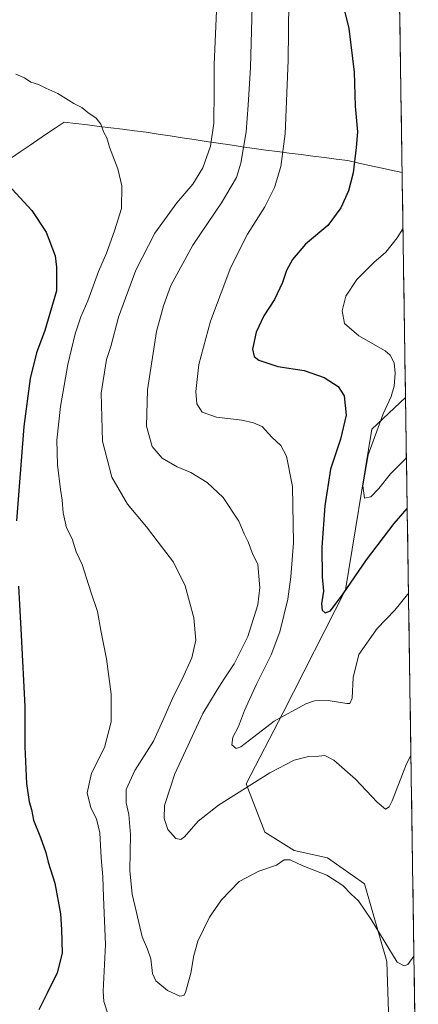
# Model space of a CAD drawing. Units: metres. Extents: x 600187 to 603618, y 4759239 to 4761603.
# Drawn here: x 603458 to 603615, y 4759611 to 4759999 of the extents above; entities that cross this region are included whole.
import ezdxf

# ---------------------------------------------------------------- set-up
doc = ezdxf.new("R2010")
doc.units = ezdxf.units.M
doc.header["$MEASUREMENT"] = 0
for name, color, linetype, lineweight in [('Arbolado forestal CxS', 92, 'Continuous', 0), ('Curva de nivel maestra', 36, 'Continuous', 30), ('Curva de nivel normal', 36, 'Continuous', 0), ('Entidad de ámbito territorial', 19, 'Continuous', 0), ('Entidad de ámbito territorial CxS', 92, 'Continuous', 0), ('Municipio', 9, 'Continuous', 13), ('Municipio CxS', 142, 'Continuous', 0)]:
    doc.layers.add(name, color=color, linetype=linetype, lineweight=lineweight)

# ---------------------------------------------------------------- blocks, each defined once
blk = doc.blocks.new('*U150')
at = {"layer": 'Arbolado forestal CxS', "color": 92, "linetype": 'Continuous', "lineweight": 0}
blk.add_polyline3d([(603600.99, 4760430.7, 639.2), (603609.77, 4759850.34, 691.54), (603596.53, 4759837.84, 694.15), (603586.18, 4759774.59, 701.57), (603561.56, 4759726.15, 706.17), (603547.02, 4759698.04, 710.84), (603554.3, 4759679.11, 713.97), (603565.95, 4759671.83, 714.83), (603579.05, 4759668.92, 714.57), (603593.62, 4759658.72, 714.14), (603602.35, 4759628.14, 715.2), (603603.81, 4759584.45, 718.08)], dxfattribs=at)
blk = doc.blocks.new('*U151')
at = {"layer": 'Arbolado forestal CxS', "color": 92, "linetype": 'Continuous', "lineweight": 0}
blk.add_polyline3d([(603614.81, 4759517.34, 723.26), (603602.85, 4759526.83, 722.79), (603603.81, 4759584.45, 718.08), (603602.35, 4759628.14, 715.2), (603593.62, 4759658.72, 714.14), (603579.05, 4759668.92, 714.57), (603565.95, 4759671.83, 714.83), (603554.3, 4759679.11, 713.97), (603547.02, 4759698.04, 710.84), (603561.56, 4759726.15, 706.17), (603586.18, 4759774.59, 701.57), (603596.53, 4759837.84, 694.15), (603609.77, 4759850.34, 691.54), (603614.81, 4759517.34, 723.26)], close=True, dxfattribs=at)
blk = doc.blocks.new('*U155')
at = {"layer": 'Arbolado forestal CxS', "color": 92, "linetype": 'Continuous', "lineweight": 0}
blk.add_polyline3d([(603609.77, 4759850.34, 691.54), (603596.53, 4759837.84, 694.15), (603586.18, 4759774.59, 701.57), (603561.56, 4759726.15, 706.17), (603547.02, 4759698.04, 710.84), (603554.3, 4759679.11, 713.97), (603565.95, 4759671.83, 714.83), (603579.05, 4759668.92, 714.57), (603593.62, 4759658.72, 714.14), (603602.35, 4759628.14, 715.2), (603603.81, 4759584.45, 718.08), (603602.85, 4759526.83, 722.79), (603614.81, 4759517.34, 723.26)], dxfattribs=at)
blk = doc.blocks.new('*U157')
at = {"layer": 'Arbolado forestal CxS', "color": 92, "linetype": 'Continuous', "lineweight": 0}
blk.add_polyline3d([(603609.77, 4759850.34, 691.54), (603596.53, 4759837.84, 694.15), (603586.18, 4759774.59, 701.57), (603561.56, 4759726.15, 706.17), (603547.02, 4759698.04, 710.84), (603554.3, 4759679.11, 713.97), (603565.95, 4759671.83, 714.83), (603579.05, 4759668.92, 714.57), (603593.62, 4759658.72, 714.14), (603602.35, 4759628.14, 715.2), (603603.81, 4759584.45, 718.08), (603602.85, 4759526.83, 722.79), (603614.81, 4759517.34, 723.26)], dxfattribs=at)
blk = doc.blocks.new('*U160')
at = {"layer": 'Curva de nivel normal', "color": 36, "linetype": 'Continuous', "lineweight": 0}
blk.add_polyline3d([(603456.31, 4759977.66, 720), (603459.74, 4759976.22, 720), (603462.22, 4759974.59, 720), (603465.25, 4759973.65, 720), (603468.15, 4759972.22, 720), (603472.84, 4759970.05, 720), (603479.08, 4759966.06, 720), (603482.29, 4759964.5, 720), (603484.57, 4759962.58, 720), (603487.86, 4759960.38, 720), (603489.75, 4759958.01, 720), (603490.98, 4759954.72, 720), (603492.07, 4759952.54, 720), (603493.2, 4759948.89, 720), (603496.4, 4759940.37, 720), (603498.01, 4759933.64, 720), (603497.91, 4759924.71, 720), (603495.16, 4759916.01, 720), (603491.99, 4759907.22, 720), (603488.82, 4759899.9, 720), (603484.66, 4759888.44, 720), (603481.82, 4759882.06, 720), (603479.61, 4759875.34, 720), (603476.72, 4759863.26, 720), (603473.8, 4759846.73, 720), (603472.48, 4759833.44, 720), (603472.72, 4759823.72, 720), (603473.8, 4759814.01, 720), (603474.53, 4759809.79, 720), (603474.87, 4759804.82, 720), (603476.26, 4759798.99, 720), (603478.44, 4759794.6, 720), (603480.08, 4759789.51, 720), (603482.37, 4759784.53, 720), (603485.78, 4759773.7, 720), (603488.48, 4759765.95, 720), (603489.87, 4759757.79, 720), (603491.98, 4759747.35, 720), (603493.78, 4759733.39, 720), (603493.78, 4759722.51, 720), (603491.2, 4759712.4, 720), (603486.12, 4759702.25, 720), (603484.34, 4759694.56, 720), (603485.84, 4759688.67, 720), (603488.06, 4759684.29, 720), (603489.42, 4759678.76, 720), (603489.87, 4759668.94, 720), (603490.5, 4759661.47, 720), (603490.83, 4759653.51, 720), (603491.55, 4759634.85, 720), (603490.72, 4759616.38, 720), (603490.95, 4759612.29, 720), (603492.73, 4759606.64, 720)], dxfattribs=at)
blk = doc.blocks.new('*U165')
at = {"layer": 'Curva de nivel normal', "color": 36, "linetype": 'Continuous', "lineweight": 0}
blk.add_polyline3d([(603613.1, 4759630.23, 715), (603610.67, 4759626.92, 715), (603609.21, 4759626.35, 715), (603606.52, 4759627.82, 715), (603596.2, 4759644.66, 715), (603591.25, 4759652.01, 715), (603588.38, 4759654.61, 715), (603585.07, 4759658.06, 715), (603578.81, 4759662.14, 715), (603569.26, 4759665.74, 715), (603564.27, 4759668.13, 715), (603561.94, 4759668.11, 715), (603558.94, 4759666.12, 715), (603551.97, 4759663.7, 715), (603544.23, 4759659.61, 715), (603537.3, 4759652.45, 715), (603532.52, 4759645.51, 715), (603530.22, 4759640.75, 715), (603527.98, 4759636.14, 715), (603526.4, 4759630.49, 715), (603525.24, 4759623.5, 715), (603523.05, 4759615.9, 715), (603522.44, 4759614.71, 715), (603520.86, 4759614.42, 715), (603516.02, 4759616.64, 715), (603511.47, 4759620.51, 715), (603510.04, 4759623.44, 715), (603509.39, 4759629.12, 715), (603508.18, 4759632.91, 715), (603506.03, 4759637.79, 715), (603503.83, 4759647.35, 715), (603502.03, 4759654.67, 715), (603501.16, 4759663.96, 715), (603501.38, 4759678.15, 715), (603500.75, 4759685.96, 715), (603499.71, 4759690.56, 715), (603499.75, 4759695.84, 715), (603503.16, 4759703.38, 715), (603510.56, 4759714.9, 715), (603514.2, 4759723.1, 715), (603518.48, 4759732.95, 715), (603521.84, 4759739.36, 715), (603525.54, 4759747.77, 715), (603527.15, 4759754.7, 715), (603526.42, 4759763.5, 715), (603522.91, 4759776.13, 715), (603518.33, 4759785.4, 715), (603512.35, 4759793.28, 715), (603507.76, 4759799.28, 715), (603500.27, 4759808.3, 715), (603494.11, 4759818.86, 715), (603490.46, 4759833.14, 715), (603489.9, 4759851.95, 715), (603492.04, 4759865.33, 715), (603493.64, 4759870.34, 715), (603496.71, 4759881.9, 715), (603503.6, 4759900.51, 715), (603511.02, 4759915.01, 715), (603519.69, 4759927.01, 715), (603525.99, 4759934.32, 715), (603529.9, 4759940.8, 715), (603532.9, 4759949.28, 715), (603534.28, 4759958.35, 715), (603534.45, 4759971.19, 715), (603534.37, 4759981.45, 715), (603535.3, 4760002.67, 715)], dxfattribs=at)
blk = doc.blocks.new('*U177')
at = {"layer": 'Curva de nivel normal', "color": 36, "linetype": 'Continuous', "lineweight": 0}
blk.add_polyline3d([(603610.13, 4759826.47, 695), (603603.81, 4759820.17, 695), (603599.23, 4759814.43, 695), (603596.06, 4759811.1, 695), (603593.58, 4759810.6, 695), (603592.9, 4759815.56, 695), (603595.04, 4759827.7, 695), (603601.02, 4759843.86, 695), (603604.16, 4759850.67, 695), (603605.31, 4759854.75, 695), (603605.75, 4759859.91, 695), (603605.24, 4759864, 695), (603603.73, 4759866.95, 695), (603601.76, 4759868.69, 695), (603591.43, 4759874.61, 695), (603585.76, 4759879.5, 695), (603584.8, 4759884.48, 695), (603586.2, 4759890.2, 695), (603590.56, 4759896.76, 695), (603597.27, 4759903.45, 695), (603601.98, 4759907.58, 695), (603606.54, 4759913.15, 695), (603608.76, 4759916.76, 695)], dxfattribs=at)
blk = doc.blocks.new('*U178')
at = {"layer": 'Curva de nivel normal', "color": 36, "linetype": 'Continuous', "lineweight": 0}
blk.add_polyline3d([(603610.94, 4759773.02, 705), (603610.59, 4759772.69, 705), (603605.61, 4759766.5, 705), (603598.64, 4759759.34, 705), (603591.34, 4759749.01, 705), (603589.09, 4759740.01, 705), (603588.8, 4759731.81, 705), (603587.9, 4759729.77, 705), (603586.63, 4759729.72, 705), (603579.34, 4759730.98, 705), (603573.91, 4759730.73, 705), (603570.56, 4759729.64, 705), (603558.01, 4759722.79, 705), (603550.04, 4759716.64, 705), (603544.85, 4759712.69, 705), (603543.05, 4759712.06, 705), (603541.36, 4759713.52, 705), (603541.79, 4759716.49, 705), (603544.03, 4759720.64, 705), (603546.3, 4759726.98, 705), (603551.01, 4759737.41, 705), (603556.9, 4759748.96, 705), (603560.27, 4759757.99, 705), (603563.45, 4759770.85, 705), (603564.57, 4759779.64, 705), (603565.66, 4759793.06, 705), (603565.24, 4759815.19, 705), (603562.9, 4759827.14, 705), (603560.62, 4759831.35, 705), (603557.17, 4759834.72, 705), (603553.29, 4759838.81, 705), (603549.86, 4759840.26, 705), (603545.28, 4759841.35, 705), (603535.32, 4759842.52, 705), (603529.66, 4759844.58, 705), (603527.62, 4759847.81, 705), (603527.2, 4759852.61, 705), (603528.4, 4759863.28, 705), (603532.9, 4759880.4, 705), (603541, 4759901.66, 705), (603547.52, 4759914.64, 705), (603554.33, 4759925.39, 705), (603558.15, 4759933.01, 705), (603560.62, 4759941.28, 705), (603562.33, 4759954.12, 705), (603563.6, 4759983.26, 705), (603563.89, 4760017.85, 705)], dxfattribs=at)
blk = doc.blocks.new('*U180')
at = {"layer": 'Curva de nivel maestra', "color": 36, "linetype": 'Continuous', "lineweight": 30}
blk.add_polyline3d([(603585.49, 4760003.67, 700), (603587.42, 4759995.67, 700), (603589.5, 4759978.49, 700), (603589.94, 4759965.01, 700), (603590.92, 4759954.93, 700), (603590.29, 4759948.79, 700), (603589.11, 4759938.79, 700), (603587.34, 4759931.74, 700), (603584.35, 4759925.01, 700), (603579.21, 4759918.11, 700), (603570.32, 4759910.67, 700), (603565.19, 4759904.67, 700), (603562.91, 4759900.31, 700), (603561.37, 4759895.64, 700), (603558.14, 4759888.93, 700), (603553.91, 4759882.41, 700), (603550.97, 4759876.01, 700), (603549.52, 4759869.36, 700), (603550.13, 4759866.48, 700), (603551.97, 4759864.96, 700), (603559.43, 4759862.54, 700), (603569.79, 4759860.87, 700), (603577.74, 4759858.17, 700), (603583.22, 4759854.63, 700), (603585.59, 4759850.99, 700), (603586.37, 4759843.35, 700), (603584.1, 4759833.86, 700), (603580.22, 4759822, 700), (603577.96, 4759807.63, 700), (603576.81, 4759791.33, 700), (603577, 4759779.67, 700), (603577.45, 4759774.01, 700), (603576.66, 4759769.01, 700), (603576.88, 4759766.47, 700), (603578.08, 4759765.4, 700), (603580.27, 4759766.3, 700), (603585.27, 4759772.89, 700), (603594.45, 4759786.34, 700), (603605.28, 4759800.67, 700), (603610.43, 4759806.54, 700)], dxfattribs=at)
blk = doc.blocks.new('*U182')
at = {"layer": 'Curva de nivel maestra', "color": 36, "linetype": 'Continuous', "lineweight": 30}
for points in [[(603451.77, 4759935.62, 725), (603462.51, 4759924.03, 725), (603468.2, 4759915.38, 725), (603471.73, 4759906.1, 725), (603472.33, 4759901.67, 725), (603472.3, 4759892.34, 725), (603467.73, 4759876.74, 725), (603464.41, 4759867.95, 725), (603461.98, 4759857.72, 725), (603459.47, 4759838.92, 725), (603456.56, 4759801.68, 725)], [(603457.38, 4759775.92, 725), (603458.32, 4759756.67, 725), (603459.86, 4759728.6, 725), (603459.81, 4759712.7, 725), (603460.49, 4759698.26, 725), (603461.5, 4759691.01, 725), (603462.41, 4759688.01, 725), (603463.23, 4759683.73, 725), (603466.04, 4759676.91, 725), (603468.12, 4759671.06, 725), (603469.07, 4759667.3, 725), (603471.62, 4759658.92, 725), (603473.83, 4759646.88, 725), (603474.22, 4759640.74, 725), (603474.51, 4759631.34, 725), (603472.53, 4759623.67, 725), (603468.51, 4759615.34, 725), (603465.38, 4759609.08, 725)]]:
    blk.add_polyline3d(points, dxfattribs=at)

msp = doc.modelspace()

# ---------------------------------------------------------------- linework, layer by layer
at = {"layer": 'Arbolado forestal CxS', "color": 92, "linetype": 'Continuous', "lineweight": 0}
for points in [[(603600.99, 4760430.7, 639.2), (603609.77, 4759850.34, 691.54)], [(603609.77, 4759850.34, 691.54), (603614.81, 4759517.34, 723.26)]]:
    msp.add_polyline3d(points, dxfattribs=at)
at = {"layer": 'Curva de nivel normal', "color": 36, "linetype": 'Continuous', "lineweight": 0}
msp.add_polyline3d([(603611.9, 4759709.24, 710), (603610.16, 4759705.96, 710), (603604.56, 4759691.42, 710), (603603.35, 4759689.02, 710), (603601.9, 4759688.14, 710), (603598.63, 4759690.83, 710), (603590.09, 4759699.96, 710), (603581.53, 4759707.45, 710), (603578, 4759709.23, 710), (603575.61, 4759709, 710), (603571.61, 4759708.83, 710), (603565.94, 4759707.36, 710), (603556.27, 4759702.38, 710), (603536.06, 4759689.63, 710), (603528.1, 4759683.36, 710), (603522.65, 4759677.16, 710), (603521.31, 4759676.21, 710), (603519.24, 4759676.54, 710), (603516.15, 4759680.14, 710), (603514.64, 4759684.38, 710), (603514.78, 4759689.61, 710), (603518.9, 4759702.07, 710), (603529.89, 4759725.84, 710), (603535.56, 4759735.19, 710), (603538.27, 4759739.5, 710), (603542.27, 4759745.43, 710), (603547.66, 4759756.2, 710), (603551.58, 4759768.66, 710), (603552.38, 4759775.4, 710), (603551.92, 4759781.32, 710), (603551.6, 4759784.67, 710), (603549.69, 4759788.42, 710), (603547.73, 4759793.46, 710), (603546.16, 4759796.63, 710), (603544.12, 4759801.63, 710), (603537.98, 4759810.93, 710), (603531.7, 4759816.86, 710), (603525.19, 4759820.69, 710), (603519.8, 4759822.94, 710), (603513.97, 4759826.35, 710), (603510, 4759830.93, 710), (603507.72, 4759838.99, 710), (603508.17, 4759853.34, 710), (603511.71, 4759876.34, 710), (603514.39, 4759886.36, 710), (603517.36, 4759894.43, 710), (603526, 4759910.36, 710), (603537.3, 4759927.01, 710), (603543.14, 4759937.01, 710), (603544.86, 4759942.59, 710), (603546.99, 4759954.97, 710), (603547.84, 4759965.45, 710), (603548.7, 4759980.29, 710), (603549.81, 4760019.09, 710)], dxfattribs=at)
at = {"layer": 'Entidad de ámbito territorial', "color": 19, "linetype": 'Continuous', "lineweight": 0}
msp.add_polyline3d([(603454.57, 4759944.77, 723.69), (603458.02, 4759947.11, 723.15), (603461.47, 4759949.45, 722.59), (603464.92, 4759951.79, 722.16), (603468.37, 4759954.13, 721.66), (603471.82, 4759956.47, 721.21), (603475.27, 4759958.81, 720.73), (603479.88, 4759958.24, 720.48), (603484.5, 4759957.66, 720.31), (603489.11, 4759957.09, 720.03), (603493.73, 4759956.52, 719.68), (603498.34, 4759955.95, 719.35), (603502.96, 4759955.37, 719.01), (603507.57, 4759954.8, 718.56), (603512.3, 4759954.08, 718.02), (603517.04, 4759953.36, 717.54), (603521.77, 4759952.65, 717.13), (603526.5, 4759951.93, 716.4), (603531.24, 4759951.21, 715.4), (603535.97, 4759950.49, 714.05), (603540.7, 4759949.78, 712.33), (603545.44, 4759949.06, 710.43), (603550.17, 4759948.34, 708.65), (603554.78, 4759947.75, 707.18), (603559.39, 4759947.16, 705.64), (603564, 4759946.57, 704.3), (603568.61, 4759945.97, 703.28), (603573.22, 4759945.38, 702.42), (603577.83, 4759944.79, 701.65), (603582.44, 4759944.2, 701.02), (603587.05, 4759943.61, 700.35), (603591.33, 4759942.67, 699.85), (603595.6, 4759941.74, 699.27), (603599.88, 4759940.8, 698.72), (603604.15, 4759939.87, 698.17), (603608.43, 4759938.93, 697.53)], dxfattribs=at)
at = {"layer": 'Entidad de ámbito territorial CxS', "color": 92, "linetype": 'Continuous', "lineweight": 0}
msp.add_polyline3d([(603607.45, 4760003.88, 697.96), (603607.52, 4759998.88, 698.02), (603607.6, 4759993.88, 698.07), (603607.67, 4759988.89, 698.05), (603607.75, 4759983.89, 698.01), (603607.82, 4759978.9, 698), (603607.9, 4759973.9, 698), (603607.98, 4759968.91, 697.98), (603608.05, 4759963.91, 697.95), (603608.13, 4759958.91, 697.96), (603608.2, 4759953.92, 697.87), (603608.28, 4759948.92, 697.85), (603608.35, 4759943.93, 697.73), (603608.43, 4759938.93, 697.53), (603604.15, 4759939.87, 698.17), (603599.88, 4759940.8, 698.72), (603595.6, 4759941.74, 699.27), (603591.33, 4759942.67, 699.85), (603587.05, 4759943.61, 700.35), (603582.44, 4759944.2, 701.02), (603577.83, 4759944.79, 701.65), (603573.22, 4759945.38, 702.42), (603568.61, 4759945.97, 703.28), (603564, 4759946.57, 704.3), (603559.39, 4759947.16, 705.64), (603554.78, 4759947.75, 707.18), (603550.17, 4759948.34, 708.65), (603545.44, 4759949.06, 710.43), (603540.7, 4759949.78, 712.33), (603535.97, 4759950.49, 714.05), (603531.24, 4759951.21, 715.4), (603526.5, 4759951.93, 716.4), (603521.77, 4759952.65, 717.13), (603517.04, 4759953.36, 717.54), (603512.3, 4759954.08, 718.02), (603507.57, 4759954.8, 718.56), (603502.96, 4759955.37, 719.01), (603498.34, 4759955.95, 719.35), (603493.73, 4759956.52, 719.68), (603489.11, 4759957.09, 720.03), (603484.5, 4759957.66, 720.31), (603479.88, 4759958.24, 720.48), (603475.27, 4759958.81, 720.73), (603471.82, 4759956.47, 721.21), (603468.37, 4759954.13, 721.66), (603464.92, 4759951.79, 722.16), (603461.47, 4759949.45, 722.59), (603458.02, 4759947.11, 723.15), (603454.57, 4759944.77, 723.69)], dxfattribs=at)
at = {"layer": 'Municipio', "color": 9, "linetype": 'Continuous', "lineweight": 13}
msp.add_polyline3d([(603454.57, 4759944.77, 723.69), (603458.02, 4759947.11, 723.15), (603461.47, 4759949.45, 722.59), (603464.92, 4759951.79, 722.16), (603468.37, 4759954.13, 721.66), (603471.82, 4759956.47, 721.21), (603475.27, 4759958.81, 720.73), (603479.88, 4759958.24, 720.48), (603484.5, 4759957.66, 720.31), (603489.11, 4759957.09, 720.03), (603493.73, 4759956.52, 719.68), (603498.34, 4759955.95, 719.35), (603502.96, 4759955.37, 719.01), (603507.57, 4759954.8, 718.56), (603512.3, 4759954.08, 718.02), (603517.04, 4759953.36, 717.54), (603521.77, 4759952.65, 717.13), (603526.5, 4759951.93, 716.4), (603531.24, 4759951.21, 715.4), (603535.97, 4759950.49, 714.05), (603540.7, 4759949.78, 712.33), (603545.44, 4759949.06, 710.43), (603550.17, 4759948.34, 708.65), (603554.78, 4759947.75, 707.18), (603559.39, 4759947.16, 705.64), (603564, 4759946.57, 704.3), (603568.61, 4759945.97, 703.28), (603573.22, 4759945.38, 702.42), (603577.83, 4759944.79, 701.65), (603582.44, 4759944.2, 701.02), (603587.05, 4759943.61, 700.35), (603591.33, 4759942.67, 699.85), (603595.6, 4759941.74, 699.27), (603599.88, 4759940.8, 698.72), (603604.15, 4759939.87, 698.17), (603608.43, 4759938.93, 697.53)], dxfattribs=at)
msp.add_polyline3d([(603454.57, 4759944.77, 723.69), (603458.02, 4759947.11, 723.15), (603461.47, 4759949.45, 722.59), (603464.92, 4759951.79, 722.16), (603468.37, 4759954.13, 721.66), (603471.82, 4759956.47, 721.21), (603475.27, 4759958.81, 720.73), (603479.88, 4759958.24, 720.48), (603484.5, 4759957.66, 720.31), (603489.11, 4759957.09, 720.03), (603493.73, 4759956.52, 719.68), (603498.34, 4759955.95, 719.35), (603502.96, 4759955.37, 719.01), (603507.57, 4759954.8, 718.56), (603512.3, 4759954.08, 718.02), (603517.04, 4759953.36, 717.54), (603521.77, 4759952.65, 717.13), (603526.5, 4759951.93, 716.4), (603531.24, 4759951.21, 715.4), (603535.97, 4759950.49, 714.05), (603540.7, 4759949.78, 712.33), (603545.44, 4759949.06, 710.43), (603550.17, 4759948.34, 708.65), (603554.78, 4759947.75, 707.18), (603559.39, 4759947.16, 705.64), (603564, 4759946.57, 704.3), (603568.61, 4759945.97, 703.28), (603573.22, 4759945.38, 702.42), (603577.83, 4759944.79, 701.65), (603582.44, 4759944.2, 701.02), (603587.05, 4759943.61, 700.35), (603591.33, 4759942.67, 699.85), (603595.6, 4759941.74, 699.27), (603599.88, 4759940.8, 698.72), (603604.15, 4759939.87, 698.17), (603608.43, 4759938.93, 697.53)], dxfattribs=at)
at = {"layer": 'Municipio CxS', "color": 142, "linetype": 'Continuous', "lineweight": 0}
for points in [[(603607.45, 4760003.88, 697.96), (603607.52, 4759998.88, 698.02), (603607.6, 4759993.88, 698.07), (603607.67, 4759988.89, 698.05), (603607.75, 4759983.89, 698.01), (603607.82, 4759978.9, 698), (603607.9, 4759973.9, 698), (603607.98, 4759968.91, 697.98), (603608.05, 4759963.91, 697.95), (603608.13, 4759958.91, 697.96), (603608.2, 4759953.92, 697.87), (603608.28, 4759948.92, 697.85), (603608.35, 4759943.93, 697.73), (603608.43, 4759938.93, 697.53), (603604.15, 4759939.87, 698.17), (603599.88, 4759940.8, 698.72), (603595.6, 4759941.74, 699.27), (603591.33, 4759942.67, 699.85), (603587.05, 4759943.61, 700.35), (603582.44, 4759944.2, 701.02), (603577.83, 4759944.79, 701.65), (603573.22, 4759945.38, 702.42), (603568.61, 4759945.97, 703.28), (603564, 4759946.57, 704.3), (603559.39, 4759947.16, 705.64), (603554.78, 4759947.75, 707.18), (603550.17, 4759948.34, 708.65), (603545.44, 4759949.06, 710.43), (603540.7, 4759949.78, 712.33), (603535.97, 4759950.49, 714.05), (603531.24, 4759951.21, 715.4), (603526.5, 4759951.93, 716.4), (603521.77, 4759952.65, 717.13), (603517.04, 4759953.36, 717.54), (603512.3, 4759954.08, 718.02), (603507.57, 4759954.8, 718.56), (603502.96, 4759955.37, 719.01), (603498.34, 4759955.95, 719.35), (603493.73, 4759956.52, 719.68), (603489.11, 4759957.09, 720.03), (603484.5, 4759957.66, 720.31), (603479.88, 4759958.24, 720.48), (603475.27, 4759958.81, 720.73), (603471.82, 4759956.47, 721.21), (603468.37, 4759954.13, 721.66), (603464.92, 4759951.79, 722.16), (603461.47, 4759949.45, 722.59), (603458.02, 4759947.11, 723.15), (603454.57, 4759944.77, 723.69)], [(603454.57, 4759944.77, 723.69), (603458.02, 4759947.11, 723.15), (603461.47, 4759949.45, 722.59), (603464.92, 4759951.79, 722.16), (603468.37, 4759954.13, 721.66), (603471.82, 4759956.47, 721.21), (603475.27, 4759958.81, 720.73), (603479.88, 4759958.24, 720.48), (603484.5, 4759957.66, 720.31), (603489.11, 4759957.09, 720.03), (603493.73, 4759956.52, 719.68), (603498.34, 4759955.95, 719.35), (603502.96, 4759955.37, 719.01), (603507.57, 4759954.8, 718.56), (603512.3, 4759954.08, 718.02), (603517.04, 4759953.36, 717.54), (603521.77, 4759952.65, 717.13), (603526.5, 4759951.93, 716.4), (603531.24, 4759951.21, 715.4), (603535.97, 4759950.49, 714.05), (603540.7, 4759949.78, 712.33), (603545.44, 4759949.06, 710.43), (603550.17, 4759948.34, 708.65), (603554.78, 4759947.75, 707.18), (603559.39, 4759947.16, 705.64), (603564, 4759946.57, 704.3), (603568.61, 4759945.97, 703.28), (603573.22, 4759945.38, 702.42), (603577.83, 4759944.79, 701.65), (603582.44, 4759944.2, 701.02), (603587.05, 4759943.61, 700.35), (603591.33, 4759942.67, 699.85), (603595.6, 4759941.74, 699.27), (603599.88, 4759940.8, 698.72), (603604.15, 4759939.87, 698.17), (603608.43, 4759938.93, 697.53), (603608.5, 4759933.94, 697.24), (603608.58, 4759928.94, 696.77), (603608.66, 4759923.95, 696.15), (603608.73, 4759918.95, 695.06), (603608.81, 4759913.96, 694.48), (603608.88, 4759908.96, 693.43), (603608.96, 4759903.97, 692.73), (603609.03, 4759898.97, 692.01), (603609.11, 4759893.98, 691.25), (603609.18, 4759888.99, 690.85), (603609.26, 4759883.99, 690.67), (603609.34, 4759879, 691.01), (603609.41, 4759874, 692.05), (603609.49, 4759869.01, 693.07), (603609.56, 4759864.01, 693.37), (603609.64, 4759859.02, 693.59), (603609.71, 4759854.03, 693.02), (603609.79, 4759849.03, 692.13), (603609.86, 4759844.04, 691.61), (603609.94, 4759839.04, 691.82), (603610.02, 4759834.05, 692.95), (603610.09, 4759829.05, 694.22), (603610.17, 4759824.06, 695.47), (603610.24, 4759819.06, 696.84), (603610.32, 4759814.07, 698.27), (603610.39, 4759809.08, 699.48), (603610.47, 4759804.08, 700.43), (603610.54, 4759799.09, 701.34), (603610.62, 4759794.09, 702.28), (603610.7, 4759789.1, 703.03), (603610.77, 4759784.1, 703.84), (603610.85, 4759779.11, 704.34), (603610.92, 4759774.11, 704.96), (603611, 4759769.12, 705.36), (603611.07, 4759764.13, 705.57), (603611.15, 4759759.13, 706.15), (603611.22, 4759754.14, 706.69), (603611.3, 4759749.14, 706.97), (603611.38, 4759744.15, 707.49), (603611.45, 4759739.15, 707.77), (603611.53, 4759734.16, 708.2), (603611.6, 4759729.16, 708.7), (603611.68, 4759724.17, 709.14), (603611.75, 4759719.18, 709.4), (603611.83, 4759714.18, 709.67), (603611.9, 4759709.19, 710.03), (603611.98, 4759704.19, 710.27), (603612.06, 4759699.2, 710.54), (603612.13, 4759694.2, 710.82), (603612.21, 4759689.21, 711.12), (603612.28, 4759684.22, 711.44), (603612.36, 4759679.22, 711.67), (603612.43, 4759674.23, 711.97), (603612.51, 4759669.23, 712.34), (603612.58, 4759664.24, 712.73), (603612.66, 4759659.24, 713.03), (603612.74, 4759654.25, 713.36), (603612.81, 4759649.25, 713.68), (603612.89, 4759644.26, 714.08), (603612.96, 4759639.27, 714.36), (603613.04, 4759634.27, 714.66), (603613.11, 4759629.28, 714.93), (603613.19, 4759624.28, 715.34), (603613.26, 4759619.29, 715.65), (603613.34, 4759614.29, 715.93), (603613.42, 4759609.3, 716.27)]]:
    msp.add_polyline3d(points, dxfattribs=at)

# ---------------------------------------------------------------- block references
at = {"layer": 'Arbolado forestal CxS', "color": 92, "linetype": 'Continuous', "lineweight": 0}
for name in ['*U150', '*U151', '*U155', '*U157']:
    msp.add_blockref(name, (0, 0), dxfattribs=at)
at = {"layer": 'Curva de nivel maestra', "color": 36, "linetype": 'Continuous', "lineweight": 30}
for name in ['*U180', '*U182']:
    msp.add_blockref(name, (0, 0), dxfattribs=at)
at = {"layer": 'Curva de nivel normal', "color": 36, "linetype": 'Continuous', "lineweight": 0}
for name in ['*U177', '*U178', '*U165', '*U160']:
    msp.add_blockref(name, (0, 0), dxfattribs=at)

doc.saveas('drawing.dxf')
